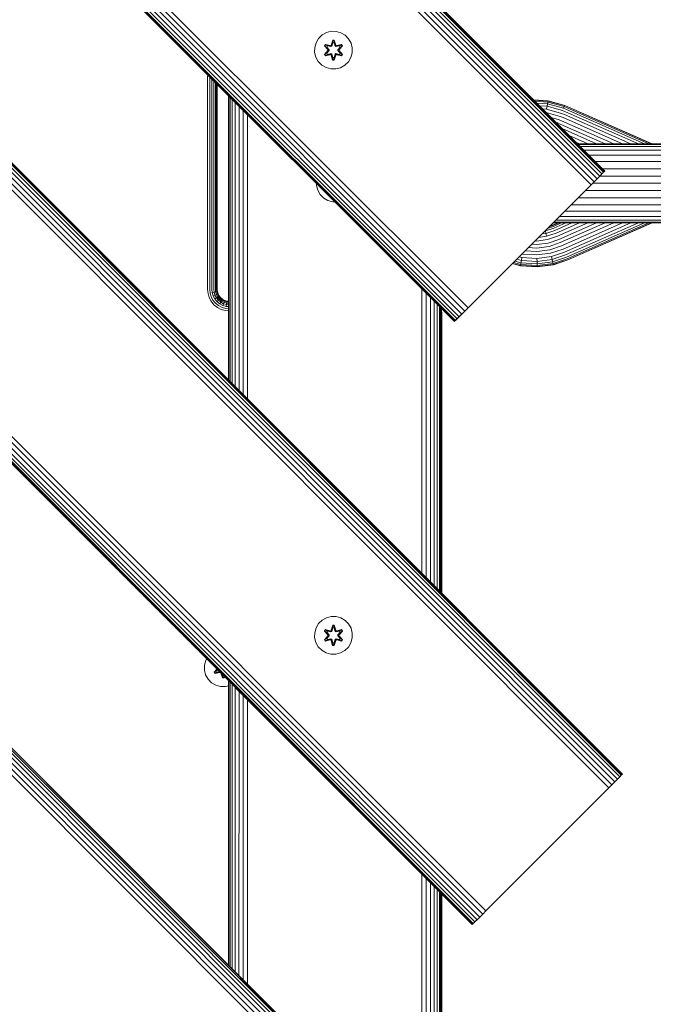
# Model space of a CAD drawing. Units: millimetres. Extents: x 1704 to 578302, y -1972 to 596964.
# Drawn here: x 6049 to 6317, y 5662 to 6079 of the extents above; entities that cross this region are included whole.
import ezdxf

# ---------------------------------------------------------------- set-up
doc = ezdxf.new("R2010")
doc.units = ezdxf.units.MM
doc.layers.add('Контур', color=7, linetype='Continuous', lineweight=15)

msp = doc.modelspace()

# ---------------------------------------------------------------- linework, layer by layer
at = {"layer": 'Контур'}
for p, q in [((6295.832, 6014.298), (5376.593, 6933.536)), ((6296.21, 6014.676), (5376.972, 6933.915)), ((6296.329, 6014.794), (5377.09, 6934.033)), ((6291.86, 6010.326), (5372.621, 6929.564)), ((6293.127, 6011.592), (5373.888, 6930.831)), ((6294.257, 6012.723), (5375.019, 6931.962)), ((6295.176, 6013.641), (5375.937, 6932.88)), ((6290.544, 6009.01), (5371.305, 6928.248)), ((6237.157, 5955.623), (5317.918, 6874.861)), ((6238.473, 5956.939), (5319.235, 6876.178)), ((6233.185, 5951.651), (5313.947, 6870.89)), ((6233.842, 5952.307), (5314.603, 6871.546)), ((6234.76, 5953.226), (5315.521, 6872.464)), ((6235.891, 5954.356), (5316.652, 6873.595)), ((6232.689, 5951.154), (5313.45, 6870.393)), ((6232.807, 5951.272), (5313.568, 6870.511)), ((6300.643, 5756.588), (5310.694, 6746.538)), ((6301.774, 5757.718), (5311.824, 6747.668)), ((6302.692, 5758.637), (5312.743, 6748.587)), ((6303.349, 5759.293), (5313.399, 6749.243)), ((6303.727, 5759.671), (5313.777, 6749.621)), ((5313.895, 6749.739), (6303.845, 5759.79)), ((5313.895, 6749.739), (6303.845, 5759.79)), ((6298.061, 5754.005), (5308.111, 6743.955)), ((6299.377, 5755.321), (5309.427, 6745.271)), ((6245.99, 5701.934), (5256.04, 6691.884)), ((6242.276, 5698.221), (5252.327, 6688.171)), ((6243.407, 5699.352), (5253.457, 6689.302)), ((6244.674, 5700.618), (5254.724, 6690.568)), ((6240.205, 5696.15), (5250.256, 6686.1)), ((6240.323, 5696.268), (5250.374, 6686.218)), ((6240.702, 5696.646), (5250.752, 6686.596)), ((6241.358, 5697.303), (5251.408, 6687.252)), ((6301.774, 5510.231), (5311.824, 6500.181)), ((6302.692, 5511.15), (5312.743, 6501.099)), ((6303.348, 5511.806), (5313.399, 6501.756)), ((6303.727, 5512.184), (5313.777, 6502.134)), ((5313.895, 6502.252), (6303.845, 5512.302)), ((5313.895, 6502.252), (6303.845, 5512.302)), ((6298.061, 5506.518), (5308.111, 6496.468)), ((6299.377, 5507.834), (5309.427, 6497.784)), ((6300.643, 5509.1), (5310.694, 6499.05)), ((6176.7, 6072.37), (6175.206, 6070.901)), ((6178.524, 6073.402), (6176.7, 6072.37)), ((6180.552, 6073.926), (6178.524, 6073.402)), ((6182.647, 6073.908), (6180.552, 6073.926)), ((6184.666, 6073.348), (6182.647, 6073.908)), ((6186.471, 6072.285), (6184.666, 6073.348)), ((6187.94, 6070.79), (6186.471, 6072.285)), ((6173.583, 6067.077), (6173.564, 6064.982)), ((6173.583, 6067.077), (6174.142, 6069.096)), ((6175.206, 6070.901), (6174.142, 6069.096)), ((6177.672, 6067.797), (6178.015, 6068.389)), ((6179.158, 6066.182), (6177.672, 6067.797)), ((6177.819, 6067.743), (6177.672, 6067.797)), ((6177.819, 6067.743), (6178.132, 6068.284)), ((6177.819, 6067.743), (6179.158, 6066.182)), ((6177.819, 6067.743), (6179.355, 6066.14)), ((6177.819, 6067.743), (6177.902, 6067.704)), ((6177.902, 6067.704), (6178.207, 6068.231)), ((6178.657, 6067.272), (6177.902, 6067.704)), ((6179.355, 6066.14), (6177.902, 6067.704)), ((6178.015, 6068.389), (6180.159, 6067.908)), ((6178.132, 6068.284), (6178.015, 6068.389)), ((6180.287, 6067.754), (6178.132, 6068.284)), ((6178.132, 6068.284), (6180.159, 6067.908)), ((6178.132, 6068.284), (6178.207, 6068.231)), ((6178.957, 6067.793), (6178.207, 6068.231)), ((6180.287, 6067.754), (6178.207, 6068.231)), ((6178.657, 6067.272), (6178.957, 6067.793)), ((6178.657, 6067.272), (6179.706, 6066.141)), ((6178.657, 6067.272), (6178.677, 6067.26)), ((6178.978, 6067.781), (6178.677, 6067.26)), ((6179.715, 6066.141), (6178.677, 6067.26)), ((6180.462, 6067.45), (6178.957, 6067.793)), ((6178.978, 6067.781), (6178.957, 6067.793)), ((6178.978, 6067.781), (6180.467, 6067.442)), ((6180.287, 6067.754), (6180.599, 6067.934)), ((6180.287, 6067.754), (6180.303, 6067.726)), ((6180.462, 6067.45), (6180.303, 6067.726)), ((6180.462, 6067.45), (6180.774, 6067.631)), ((6180.462, 6067.45), (6180.467, 6067.442)), ((6180.778, 6067.623), (6180.467, 6067.442)), ((6180.536, 6068.125), (6181.192, 6070.22)), ((6181.219, 6070.065), (6180.536, 6068.125)), ((6181.219, 6070.065), (6180.599, 6067.934)), ((6180.599, 6067.934), (6181.227, 6069.976)), ((6180.599, 6067.934), (6180.615, 6067.906)), ((6180.774, 6067.631), (6180.615, 6067.906)), ((6181.234, 6069.145), (6180.774, 6067.631)), ((6180.778, 6067.623), (6180.774, 6067.631)), ((6181.234, 6069.121), (6180.778, 6067.623)), ((6181.192, 6070.22), (6181.876, 6070.219)), ((6181.219, 6070.065), (6181.192, 6070.22)), ((6181.219, 6070.065), (6181.844, 6070.065)), ((6181.219, 6070.065), (6181.227, 6069.976)), ((6181.227, 6069.976), (6181.835, 6069.976)), ((6181.234, 6069.145), (6181.227, 6069.976)), ((6181.234, 6069.121), (6181.234, 6069.145)), ((6181.234, 6069.121), (6181.826, 6069.121)), ((6181.826, 6069.145), (6181.835, 6069.976)), ((6182.287, 6067.631), (6181.826, 6069.145)), ((6181.826, 6069.121), (6181.826, 6069.145)), ((6182.282, 6067.623), (6181.826, 6069.121)), ((6181.844, 6070.065), (6181.835, 6069.976)), ((6182.462, 6067.934), (6181.835, 6069.976)), ((6181.844, 6070.065), (6181.876, 6070.219)), ((6182.462, 6067.934), (6181.844, 6070.065)), ((6181.844, 6070.065), (6182.531, 6068.122)), ((6181.876, 6070.219), (6182.531, 6068.122)), ((6182.287, 6067.631), (6182.282, 6067.623)), ((6182.594, 6067.442), (6182.282, 6067.623)), ((6182.287, 6067.631), (6182.446, 6067.906)), ((6182.287, 6067.631), (6182.598, 6067.45)), ((6182.462, 6067.934), (6182.446, 6067.906)), ((6182.462, 6067.934), (6182.774, 6067.754)), ((6184.083, 6067.781), (6182.594, 6067.442)), ((6182.594, 6067.442), (6182.598, 6067.45)), ((6184.103, 6067.793), (6182.598, 6067.45)), ((6182.598, 6067.45), (6182.758, 6067.726)), ((6182.774, 6067.754), (6182.758, 6067.726)), ((6184.93, 6068.282), (6182.774, 6067.754)), ((6182.774, 6067.754), (6184.854, 6068.23)), ((6185.05, 6068.383), (6182.908, 6067.904)), ((6184.93, 6068.282), (6182.908, 6067.904)), ((6183.346, 6066.141), (6184.384, 6067.26)), ((6183.355, 6066.141), (6184.404, 6067.272)), ((6183.705, 6066.14), (6185.242, 6067.741)), ((6183.705, 6066.14), (6185.159, 6067.703)), ((6185.391, 6067.79), (6183.903, 6066.174)), ((6185.242, 6067.741), (6183.903, 6066.174)), ((6184.083, 6067.781), (6184.103, 6067.793)), ((6184.083, 6067.781), (6184.384, 6067.26)), ((6184.103, 6067.793), (6184.854, 6068.23)), ((6184.103, 6067.793), (6184.404, 6067.272)), ((6184.384, 6067.26), (6184.404, 6067.272)), ((6184.404, 6067.272), (6185.159, 6067.703)), ((6184.93, 6068.282), (6184.854, 6068.23)), ((6184.854, 6068.23), (6185.159, 6067.703)), ((6184.93, 6068.282), (6185.05, 6068.383)), ((6184.93, 6068.282), (6185.242, 6067.741)), ((6185.05, 6068.383), (6185.391, 6067.79)), ((6185.242, 6067.741), (6185.159, 6067.703)), ((6185.242, 6067.741), (6185.391, 6067.79)), ((6188.972, 6068.967), (6187.94, 6070.79)), ((6189.496, 6066.938), (6188.972, 6068.967)), ((6173.564, 6064.982), (6174.089, 6062.954)), ((6174.089, 6062.954), (6175.121, 6061.13)), ((6177.669, 6064.13), (6179.157, 6065.746)), ((6177.818, 6064.179), (6177.669, 6064.13)), ((6178.01, 6063.538), (6177.669, 6064.13)), ((6179.355, 6065.78), (6177.818, 6064.179)), ((6177.818, 6064.179), (6179.157, 6065.746)), ((6177.818, 6064.179), (6177.902, 6064.217)), ((6178.131, 6063.638), (6177.818, 6064.179)), ((6179.355, 6065.78), (6177.902, 6064.217)), ((6178.657, 6064.648), (6177.902, 6064.217)), ((6178.206, 6063.69), (6177.902, 6064.217)), ((6180.153, 6064.017), (6178.01, 6063.538)), ((6178.131, 6063.638), (6178.01, 6063.538)), ((6178.131, 6063.638), (6180.287, 6064.167)), ((6178.131, 6063.638), (6180.153, 6064.017)), ((6178.131, 6063.638), (6178.206, 6063.69)), ((6180.287, 6064.167), (6178.206, 6063.69)), ((6178.957, 6064.128), (6178.206, 6063.69)), ((6179.706, 6065.78), (6178.657, 6064.648)), ((6178.677, 6064.66), (6178.657, 6064.648)), ((6178.957, 6064.128), (6178.657, 6064.648)), ((6179.715, 6065.78), (6178.677, 6064.66)), ((6178.677, 6064.66), (6178.978, 6064.139)), ((6178.957, 6064.128), (6180.462, 6064.47)), ((6178.957, 6064.128), (6178.978, 6064.139)), ((6180.467, 6064.478), (6178.978, 6064.139)), ((6179.355, 6065.78), (6179.355, 6066.14)), ((6179.355, 6066.14), (6179.387, 6066.14)), ((6179.355, 6065.78), (6179.387, 6065.78)), ((6179.706, 6066.141), (6179.387, 6066.14)), ((6179.706, 6065.78), (6179.387, 6065.78)), ((6179.706, 6065.78), (6179.706, 6066.141)), ((6179.715, 6066.141), (6179.706, 6066.141)), ((6179.715, 6065.78), (6179.706, 6065.78)), ((6179.715, 6065.78), (6179.715, 6066.141)), ((6180.287, 6064.167), (6180.303, 6064.194)), ((6180.599, 6063.987), (6180.287, 6064.167)), ((6180.462, 6064.47), (6180.303, 6064.194)), ((6180.467, 6064.478), (6180.462, 6064.47)), ((6180.774, 6064.289), (6180.462, 6064.47)), ((6180.467, 6064.478), (6180.778, 6064.298)), ((6181.184, 6061.702), (6180.529, 6063.798)), ((6181.216, 6061.855), (6180.529, 6063.798)), ((6180.599, 6063.987), (6180.615, 6064.014)), ((6180.599, 6063.987), (6181.216, 6061.855)), ((6180.599, 6063.987), (6181.226, 6061.944)), ((6180.774, 6064.289), (6180.615, 6064.014)), ((6180.774, 6064.289), (6180.778, 6064.298)), ((6180.774, 6064.289), (6181.234, 6062.776)), ((6180.778, 6064.298), (6181.234, 6062.799)), ((6181.826, 6062.799), (6181.234, 6062.799)), ((6181.234, 6062.799), (6181.234, 6062.776)), ((6181.826, 6062.799), (6182.282, 6064.298)), ((6181.826, 6062.776), (6182.287, 6064.289)), ((6181.826, 6062.799), (6181.826, 6062.776)), ((6182.462, 6063.987), (6181.834, 6061.944)), ((6181.842, 6061.855), (6182.462, 6063.987)), ((6181.842, 6061.855), (6182.524, 6063.795)), ((6182.524, 6063.795), (6181.868, 6061.7)), ((6182.282, 6064.298), (6182.594, 6064.478)), ((6182.282, 6064.298), (6182.287, 6064.289)), ((6182.598, 6064.47), (6182.287, 6064.289)), ((6182.287, 6064.289), (6182.446, 6064.014)), ((6182.462, 6063.987), (6182.446, 6064.014)), ((6182.774, 6064.167), (6182.462, 6063.987)), ((6182.598, 6064.47), (6182.594, 6064.478)), ((6182.594, 6064.478), (6184.083, 6064.139)), ((6182.598, 6064.47), (6182.758, 6064.194)), ((6182.598, 6064.47), (6184.103, 6064.128)), ((6182.774, 6064.167), (6182.758, 6064.194)), ((6182.774, 6064.167), (6184.928, 6063.636)), ((6182.774, 6064.167), (6184.854, 6063.689)), ((6185.045, 6063.531), (6182.902, 6064.012)), ((6184.928, 6063.636), (6182.902, 6064.012)), ((6183.355, 6066.141), (6183.346, 6066.141)), ((6183.346, 6065.78), (6183.346, 6066.141)), ((6183.346, 6065.78), (6183.355, 6065.78)), ((6184.384, 6064.66), (6183.346, 6065.78)), ((6183.355, 6066.141), (6183.673, 6066.14)), ((6183.355, 6066.141), (6183.355, 6065.78)), ((6183.355, 6065.78), (6183.673, 6065.78)), ((6184.404, 6064.648), (6183.355, 6065.78)), ((6183.705, 6066.14), (6183.673, 6066.14)), ((6183.705, 6065.78), (6183.673, 6065.78)), ((6183.705, 6066.14), (6183.705, 6065.78)), ((6185.241, 6064.177), (6183.705, 6065.78)), ((6183.705, 6065.78), (6185.158, 6064.216)), ((6183.902, 6065.739), (6185.388, 6064.123)), ((6185.241, 6064.177), (6183.902, 6065.739)), ((6184.384, 6064.66), (6184.083, 6064.139)), ((6184.083, 6064.139), (6184.103, 6064.128)), ((6184.404, 6064.648), (6184.103, 6064.128)), ((6184.103, 6064.128), (6184.854, 6063.689)), ((6184.384, 6064.66), (6184.404, 6064.648)), ((6184.404, 6064.648), (6185.158, 6064.216)), ((6185.158, 6064.216), (6184.854, 6063.689)), ((6184.928, 6063.636), (6184.854, 6063.689)), ((6185.241, 6064.177), (6184.928, 6063.636)), ((6184.928, 6063.636), (6185.045, 6063.531)), ((6185.388, 6064.123), (6185.045, 6063.531)), ((6185.241, 6064.177), (6185.158, 6064.216)), ((6185.241, 6064.177), (6185.388, 6064.123)), ((6187.855, 6061.019), (6188.918, 6062.824)), ((6188.918, 6062.824), (6189.478, 6064.843)), ((6189.478, 6064.843), (6189.496, 6066.938)), ((6175.121, 6061.13), (6176.589, 6059.636)), ((6176.589, 6059.636), (6178.394, 6058.572)), ((6181.216, 6061.855), (6181.184, 6061.702)), ((6181.868, 6061.7), (6181.184, 6061.702)), ((6181.216, 6061.855), (6181.226, 6061.944)), ((6181.842, 6061.855), (6181.216, 6061.855)), ((6181.234, 6062.776), (6181.226, 6061.944)), ((6181.834, 6061.944), (6181.226, 6061.944)), ((6181.826, 6062.776), (6181.834, 6061.944)), ((6181.842, 6061.855), (6181.834, 6061.944)), ((6181.842, 6061.855), (6181.868, 6061.7)), ((6184.537, 6058.519), (6186.36, 6059.55)), ((6186.36, 6059.55), (6187.855, 6061.019)), ((6128.282, 6054.737), (6128.352, 6055.492)), ((6128.282, 6054.737), (6128.282, 5964.737)), ((6129.213, 6054.63), (6129.213, 5964.737)), ((6178.394, 6058.572), (6180.413, 6058.012)), ((6180.413, 6058.012), (6182.508, 6057.994)), ((6182.508, 6057.994), (6184.537, 6058.519)), ((6130.109, 6053.735), (6130.108, 5964.737)), ((6130.908, 6052.935), (6130.908, 5964.737)), ((6131.557, 6052.286), (6131.557, 5964.737)), ((6132.021, 6051.822), (6132.021, 5964.737)), ((6132.289, 5964.737), (6132.289, 6051.554)), ((6132.372, 5964.737), (6132.373, 6051.471)), ((6137.062, 5926.572), (6137.062, 6046.781)), ((6137.236, 6046.607), (6137.237, 5926.397)), ((6137.786, 5925.849), (6137.783, 6046.061)), ((6138.716, 5924.918), (6138.713, 6045.131)), ((6139.991, 5923.643), (6139.991, 6043.852)), ((6141.554, 5922.081), (6141.559, 6042.284)), ((6266.18, 6044.943), (6272.353, 6044.542)), ((6266.322, 6044.8), (6272.331, 6044.41)), ((6272.26, 6043.988), (6266.779, 6044.344)), ((6272.137, 6043.256), (6267.57, 6043.552)), ((6271.966, 6042.231), (6268.678, 6042.444)), ((6271.755, 6040.969), (6271.966, 6042.231)), ((6271.966, 6042.231), (6272.137, 6043.256)), ((6278.528, 6040.421), (6271.966, 6042.231)), ((6272.137, 6043.256), (6272.26, 6043.988)), ((6278.906, 6041.389), (6272.137, 6043.256)), ((6272.331, 6044.41), (6272.26, 6043.988)), ((6279.176, 6042.081), (6272.26, 6043.988)), ((6272.353, 6044.542), (6272.331, 6044.41)), ((6272.331, 6044.41), (6279.332, 6042.479)), ((6272.353, 6044.542), (6279.381, 6042.604)), ((6279.176, 6042.081), (6278.906, 6041.389)), ((6279.332, 6042.479), (6279.176, 6042.081)), ((6280.491, 6041.536), (6279.176, 6042.081)), ((6279.381, 6042.604), (6279.332, 6042.479)), ((6280.663, 6041.928), (6279.332, 6042.479)), ((6279.381, 6042.604), (6280.717, 6042.05)), ((6280.717, 6042.05), (6316.445, 6026.389)), ((6143.328, 5920.307), (6143.335, 6040.508)), ((6145.202, 5918.433), (6145.207, 6038.636)), ((6271.755, 6040.969), (6270.042, 6041.081)), ((6277.542, 6037.895), (6271.585, 6039.538)), ((6278.063, 6039.23), (6271.755, 6040.969)), ((6278.687, 6037.421), (6277.542, 6037.895)), ((6279.262, 6038.733), (6278.063, 6039.23)), ((6279.776, 6039.904), (6278.528, 6040.421)), ((6280.193, 6040.856), (6278.906, 6041.389)), ((6307.422, 6026.389), (6279.262, 6038.733)), ((6310.608, 6026.389), (6279.776, 6039.904)), ((6313.196, 6026.389), (6280.193, 6040.856)), ((6315.045, 6026.389), (6280.491, 6041.536)), ((6316.112, 6026.389), (6280.663, 6041.928)), ((6277, 6036.508), (6273.707, 6037.416)), ((6276.471, 6035.152), (6275.78, 6035.342)), ((6277.505, 6034.724), (6276.471, 6035.152)), ((6278.089, 6036.057), (6277, 6036.508)), ((6296.518, 6026.389), (6277.505, 6034.724)), ((6300.144, 6026.389), (6278.089, 6036.057)), ((6303.853, 6026.389), (6278.687, 6037.421)), ((6292.892, 6026.389), (6278.366, 6032.756)), ((6289.183, 6026.389), (6281.261, 6029.862)), ((6285.614, 6026.389), (6284.047, 6027.076)), ((6284.734, 6026.389), (6633.152, 6026.389)), ((6633.152, 6026.109), (6285.013, 6026.109)), ((6633.152, 6025.213), (6285.91, 6025.213)), ((6633.152, 6023.658), (6287.464, 6023.659)), ((6289.64, 6021.483), (6468.897, 6021.483)), ((6292.318, 6018.805), (6465.439, 6018.805)), ((6294.257, 6012.723), (6295.832, 6014.298)), ((6295.176, 6013.641), (6294.257, 6012.723)), ((6295.832, 6014.298), (6295.176, 6013.641)), ((6295.318, 6015.804), (6463.309, 6015.804)), ((6296.21, 6014.676), (6295.832, 6014.298)), ((6296.21, 6014.676), (6296.329, 6014.794)), ((6174.38, 6009.464), (6174.374, 6008.77)), ((6174.374, 6008.77), (6174.898, 6006.742)), ((6289.257, 6007.723), (6290.544, 6009.01)), ((6291.86, 6010.326), (6290.544, 6009.01)), ((6291.173, 6009.639), (6461.813, 6009.639)), ((6293.127, 6011.592), (6291.86, 6010.326)), ((6294.257, 6012.723), (6293.127, 6011.592)), ((6294.221, 6012.687), (6462.182, 6012.687)), ((6174.898, 6006.742), (6175.93, 6004.919)), ((6175.93, 6004.919), (6177.398, 6003.424)), ((6289.257, 6007.723), (6239.76, 5958.226)), ((6288.125, 6006.591), (6462.182, 6006.591)), ((6177.398, 6003.424), (6179.204, 6002.361)), ((6179.204, 6002.361), (6181.223, 6001.801)), ((6181.223, 6001.801), (6182.05, 6001.794)), ((6282.008, 6000.473), (6465.438, 6000.473)), ((6285.008, 6003.473), (6463.309, 6003.473)), ((6279.329, 5997.795), (6468.897, 5997.795)), ((6274.293, 5991.881), (6276.592, 5992.889)), ((6276.924, 5992.889), (6274.346, 5991.759)), ((6633.152, 5992.889), (6274.423, 5992.889)), ((6277.991, 5992.889), (6274.518, 5991.367)), ((6274.703, 5993.168), (6633.152, 5993.168)), ((6279.84, 5992.889), (6274.816, 5990.687)), ((6282.428, 5992.889), (6275.234, 5989.735)), ((6275.599, 5994.065), (6633.152, 5994.065)), ((6285.614, 5992.889), (6275.747, 5988.564)), ((6289.183, 5992.889), (6276.322, 5987.251)), ((6292.892, 5992.889), (6276.92, 5985.887)), ((6277.154, 5995.619), (6633.152, 5995.619)), ((6296.518, 5992.889), (6277.505, 5984.554)), ((6300.144, 5992.889), (6278.089, 5983.221)), ((6303.853, 5992.889), (6278.687, 5981.857)), ((6307.422, 5992.889), (6279.262, 5980.545)), ((6310.608, 5992.889), (6279.776, 5979.373)), ((6280.193, 5978.422), (6313.196, 5992.889)), ((6280.491, 5977.742), (6315.045, 5992.889)), ((6280.663, 5977.35), (6316.112, 5992.889)), ((6316.444, 5992.889), (6280.716, 5977.227)), ((6271.466, 5988.48), (6269.79, 5988.255)), ((6271.229, 5989.492), (6270.995, 5989.46)), ((6271.191, 5989.656), (6271.229, 5989.492)), ((6274.816, 5990.687), (6271.229, 5989.492)), ((6271.229, 5989.492), (6271.466, 5988.48)), ((6275.234, 5989.735), (6271.466, 5988.48)), ((6271.466, 5988.48), (6271.758, 5987.234)), ((6275.747, 5988.564), (6271.758, 5987.234)), ((6274.518, 5991.367), (6272.093, 5990.559)), ((6274.346, 5991.759), (6272.767, 5991.233)), ((6272.977, 5991.443), (6274.293, 5991.881)), ((6265.391, 5983.856), (6267.446, 5983.723)), ((6266.785, 5985.25), (6267.393, 5985.211)), ((6272.085, 5985.839), (6267.393, 5985.211)), ((6272.425, 5984.389), (6267.446, 5983.723)), ((6271.758, 5987.234), (6268.306, 5986.772)), ((6276.322, 5987.251), (6272.085, 5985.839)), ((6276.92, 5985.887), (6272.425, 5984.389)), ((6277.505, 5984.554), (6272.757, 5982.972)), ((6261.309, 5979.774), (6261.499, 5979.722)), ((6261.499, 5979.722), (6267.606, 5979.325)), ((6262.665, 5981.131), (6267.552, 5980.813)), ((6264.028, 5982.493), (6267.499, 5982.268)), ((6272.757, 5982.972), (6267.499, 5982.268)), ((6273.089, 5981.555), (6267.552, 5980.813)), ((6273.428, 5980.105), (6267.606, 5979.325)), ((6278.089, 5983.221), (6273.089, 5981.555)), ((6278.687, 5981.857), (6273.428, 5980.105)), ((6279.262, 5980.545), (6273.755, 5978.71)), ((6260.665, 5974.736), (6257.22, 5975.686)), ((6260.687, 5974.868), (6257.328, 5975.794)), ((6257.674, 5976.14), (6260.757, 5975.29)), ((6258.275, 5976.74), (6260.88, 5976.022)), ((6259.115, 5977.581), (6261.052, 5977.047)), ((6260.15, 5978.615), (6261.263, 5978.308)), ((6260.88, 5976.022), (6260.757, 5975.29)), ((6261.052, 5977.047), (6260.88, 5976.022)), ((6260.88, 5976.022), (6267.741, 5975.576)), ((6261.263, 5978.308), (6261.052, 5977.047)), ((6261.052, 5977.047), (6267.704, 5976.615)), ((6261.263, 5978.308), (6267.657, 5977.893)), ((6273.755, 5978.71), (6267.657, 5977.893)), ((6267.657, 5977.893), (6267.704, 5976.615)), ((6274.047, 5977.464), (6267.704, 5976.615)), ((6267.704, 5976.615), (6267.741, 5975.576)), ((6274.284, 5976.453), (6267.741, 5975.576)), ((6267.741, 5975.576), (6267.768, 5974.834)), ((6274.453, 5975.73), (6267.768, 5974.834)), ((6273.755, 5978.71), (6274.047, 5977.464)), ((6279.776, 5979.373), (6274.047, 5977.464)), ((6274.047, 5977.464), (6274.284, 5976.453)), ((6280.193, 5978.422), (6274.284, 5976.453)), ((6274.284, 5976.453), (6274.453, 5975.73)), ((6280.491, 5977.742), (6274.453, 5975.73)), ((6274.453, 5975.73), (6274.551, 5975.313)), ((6280.663, 5977.35), (6274.551, 5975.313)), ((6274.582, 5975.183), (6280.716, 5977.227)), ((6260.665, 5974.736), (6260.687, 5974.868)), ((6267.788, 5974.273), (6260.665, 5974.736)), ((6260.687, 5974.868), (6260.757, 5975.29)), ((6267.784, 5974.407), (6260.687, 5974.868)), ((6260.757, 5975.29), (6267.768, 5974.834)), ((6267.784, 5974.407), (6267.768, 5974.834)), ((6274.551, 5975.313), (6267.784, 5974.407)), ((6267.788, 5974.273), (6267.784, 5974.407)), ((6274.582, 5975.183), (6267.788, 5974.273)), ((6274.582, 5975.183), (6274.551, 5975.313)), ((6128.282, 5964.737), (6128.434, 5963.083)), ((6128.92, 5961.391), (6128.434, 5963.083)), ((6129.213, 5964.737), (6129.349, 5963.252)), ((6129.349, 5963.252), (6129.786, 5961.734)), ((6130.108, 5964.737), (6130.23, 5963.415)), ((6131.016, 5963.561), (6130.23, 5963.415)), ((6130.23, 5963.415), (6130.619, 5962.063)), ((6130.908, 5964.737), (6131.016, 5963.561)), ((6131.016, 5963.561), (6131.655, 5963.679)), ((6131.016, 5963.561), (6131.362, 5962.358)), ((6131.557, 5964.737), (6131.655, 5963.679)), ((6131.655, 5963.679), (6132.111, 5963.763)), ((6131.655, 5963.679), (6131.966, 5962.597)), ((6132.021, 5964.737), (6132.111, 5963.763)), ((6132.111, 5963.763), (6132.374, 5963.812)), ((6132.111, 5963.763), (6132.397, 5962.767)), ((6132.289, 5964.737), (6132.374, 5963.812)), ((6132.372, 5964.737), (6132.456, 5963.827)), ((6132.456, 5963.827), (6132.374, 5963.812)), ((6132.374, 5963.812), (6132.646, 5962.866)), ((6132.646, 5962.866), (6132.397, 5962.767)), ((6132.456, 5963.827), (6132.724, 5962.897)), ((6132.724, 5962.897), (6132.646, 5962.866)), ((6132.646, 5962.866), (6133.118, 5961.955)), ((6132.724, 5962.897), (6133.187, 5962.001)), ((6218.882, 5844.752), (6218.882, 5964.961)), ((6220.744, 5842.891), (6220.743, 5963.1)), ((6129.764, 5959.763), (6128.92, 5961.391)), ((6130.945, 5958.309), (6129.764, 5959.763)), ((6129.786, 5961.734), (6130.543, 5960.272)), ((6130.543, 5960.272), (6131.603, 5958.967)), ((6131.362, 5962.358), (6130.619, 5962.063)), ((6130.619, 5962.063), (6131.293, 5960.762)), ((6131.962, 5961.2), (6131.293, 5960.762)), ((6131.293, 5960.762), (6132.236, 5959.601)), ((6131.966, 5962.597), (6131.362, 5962.358)), ((6131.362, 5962.358), (6131.962, 5961.2)), ((6131.603, 5958.967), (6132.907, 5957.908)), ((6132.505, 5961.555), (6131.962, 5961.2)), ((6131.962, 5961.2), (6132.801, 5960.166)), ((6132.397, 5962.767), (6131.966, 5962.597)), ((6131.966, 5962.597), (6132.505, 5961.555)), ((6132.801, 5960.166), (6132.236, 5959.601)), ((6132.236, 5959.601), (6133.398, 5958.657)), ((6132.397, 5962.767), (6132.894, 5961.809)), ((6132.894, 5961.809), (6132.505, 5961.555)), ((6132.505, 5961.555), (6133.261, 5960.625)), ((6133.261, 5960.625), (6132.801, 5960.166)), ((6132.801, 5960.166), (6133.835, 5959.326)), ((6133.118, 5961.955), (6132.894, 5961.809)), ((6132.894, 5961.809), (6133.589, 5960.953)), ((6133.187, 5962.001), (6133.118, 5961.955)), ((6133.118, 5961.955), (6133.778, 5961.143)), ((6133.187, 5962.001), (6133.837, 5961.202)), ((6133.589, 5960.953), (6133.261, 5960.625)), ((6133.261, 5960.625), (6134.19, 5959.87)), ((6133.835, 5959.326), (6133.398, 5958.657)), ((6133.778, 5961.143), (6133.589, 5960.953)), ((6133.589, 5960.953), (6134.444, 5960.258)), ((6133.837, 5961.202), (6133.778, 5961.143)), ((6133.778, 5961.143), (6134.591, 5960.482)), ((6134.19, 5959.87), (6133.835, 5959.326)), ((6133.835, 5959.326), (6134.993, 5958.726)), ((6133.837, 5961.202), (6134.636, 5960.552)), ((6134.444, 5960.258), (6134.19, 5959.87)), ((6134.19, 5959.87), (6135.232, 5959.33)), ((6134.591, 5960.482), (6134.444, 5960.258)), ((6134.444, 5960.258), (6135.403, 5959.762)), ((6134.636, 5960.552), (6134.591, 5960.482)), ((6134.591, 5960.482), (6135.501, 5960.011)), ((6134.636, 5960.552), (6135.532, 5960.088)), ((6134.993, 5958.726), (6134.699, 5957.983)), ((6135.232, 5959.33), (6134.993, 5958.726)), ((6136.196, 5958.381), (6134.993, 5958.726)), ((6135.403, 5959.762), (6135.232, 5959.33)), ((6136.314, 5959.019), (6135.232, 5959.33)), ((6135.501, 5960.011), (6135.403, 5959.762)), ((6136.399, 5959.475), (6135.403, 5959.762)), ((6135.532, 5960.088), (6135.501, 5960.011)), ((6135.501, 5960.011), (6136.447, 5959.738)), ((6135.532, 5960.088), (6136.463, 5959.821)), ((6136.314, 5959.019), (6136.196, 5958.381)), ((6136.399, 5959.475), (6136.314, 5959.019)), ((6137.062, 5958.951), (6136.314, 5959.019)), ((6136.447, 5959.738), (6136.399, 5959.475)), ((6137.062, 5959.414), (6136.399, 5959.475)), ((6136.463, 5959.821), (6136.447, 5959.738)), ((6137.062, 5959.682), (6136.447, 5959.738)), ((6136.463, 5959.821), (6137.062, 5959.766)), ((6222.535, 5841.1), (6222.535, 5961.309)), ((6224.134, 5839.501), (6224.133, 5959.71)), ((6132.398, 5957.129), (6130.945, 5958.309)), ((6134.026, 5956.285), (6132.398, 5957.129)), ((6132.907, 5957.908), (6134.369, 5957.15)), ((6133.398, 5958.657), (6134.699, 5957.983)), ((6135.718, 5955.799), (6134.026, 5956.285)), ((6135.888, 5956.714), (6134.369, 5957.15)), ((6136.051, 5957.594), (6134.699, 5957.983)), ((6137.062, 5955.675), (6135.718, 5955.799)), ((6137.062, 5956.606), (6135.888, 5956.714)), ((6136.196, 5958.381), (6136.051, 5957.594)), ((6137.062, 5957.502), (6136.051, 5957.594)), ((6137.062, 5958.301), (6136.196, 5958.381)), ((6225.433, 5838.202), (6225.432, 5958.411)), ((6226.36, 5837.274), (6226.36, 5957.483)), ((6226.896, 5836.739), (6226.895, 5956.948)), ((6227.063, 5836.572), (6227.062, 5956.781)), ((6227.063, 5836.572), (6227.062, 5956.781)), ((6227.289, 5955.647), (6227.062, 5956.435)), ((6227.207, 5955.632), (6227.062, 5956.134)), ((6227.062, 5955.605), (6227.207, 5955.632)), ((6227.289, 5955.647), (6227.207, 5955.632)), ((6227.289, 5954.737), (6227.207, 5955.632)), ((6227.372, 5954.737), (6227.289, 5955.647)), ((6227.289, 5836.346), (6227.289, 5954.737)), ((6227.372, 5836.262), (6227.372, 5954.737)), ((6238.473, 5956.939), (6232.807, 5951.272)), ((6237.157, 5955.623), (6235.891, 5954.356)), ((6238.473, 5956.939), (6237.157, 5955.623)), ((6238.473, 5956.939), (6239.76, 5958.226)), ((6232.689, 5951.154), (6232.807, 5951.272)), ((6233.185, 5951.651), (6232.807, 5951.272)), ((6233.842, 5952.307), (6233.185, 5951.651)), ((6233.752, 5952.218), (6233.842, 5952.307)), ((6234.76, 5953.226), (6233.842, 5952.307)), ((6235.891, 5954.356), (6234.76, 5953.226)), ((6178.524, 5825.914), (6176.7, 5824.882)), ((6180.552, 5826.438), (6178.524, 5825.914)), ((6182.647, 5826.42), (6180.552, 5826.438)), ((6184.666, 5825.86), (6182.647, 5826.42)), ((6186.471, 5824.797), (6184.666, 5825.86)), ((6173.583, 5819.589), (6174.142, 5821.608)), ((6175.206, 5823.414), (6174.142, 5821.608)), ((6176.7, 5824.882), (6175.206, 5823.414)), ((6180.536, 5820.637), (6181.192, 5822.732)), ((6181.219, 5822.578), (6180.536, 5820.637)), ((6181.219, 5822.578), (6180.599, 5820.446)), ((6180.599, 5820.446), (6181.227, 5822.488)), ((6181.234, 5821.657), (6180.774, 5820.143)), ((6181.234, 5821.633), (6180.778, 5820.135)), ((6181.192, 5822.732), (6181.876, 5822.731)), ((6181.219, 5822.578), (6181.192, 5822.732)), ((6181.219, 5822.578), (6181.844, 5822.577)), ((6181.219, 5822.578), (6181.227, 5822.488)), ((6181.227, 5822.488), (6181.835, 5822.488)), ((6181.234, 5821.657), (6181.227, 5822.488)), ((6181.234, 5821.633), (6181.234, 5821.657)), ((6181.234, 5821.633), (6181.826, 5821.633)), ((6181.826, 5821.657), (6181.835, 5822.488)), ((6182.287, 5820.143), (6181.826, 5821.657)), ((6181.826, 5821.633), (6181.826, 5821.657)), ((6182.282, 5820.135), (6181.826, 5821.633)), ((6181.844, 5822.577), (6181.835, 5822.488)), ((6182.462, 5820.446), (6181.835, 5822.488)), ((6181.844, 5822.577), (6181.876, 5822.731)), ((6182.462, 5820.446), (6181.844, 5822.577)), ((6181.844, 5822.577), (6182.531, 5820.634)), ((6181.876, 5822.731), (6182.531, 5820.634)), ((6187.94, 5823.302), (6186.471, 5824.797)), ((6188.972, 5821.479), (6187.94, 5823.302)), ((6189.496, 5819.45), (6188.972, 5821.479)), ((6173.583, 5819.589), (6173.564, 5817.494)), ((6173.564, 5817.494), (6174.089, 5815.466)), ((6177.669, 5816.643), (6179.157, 5818.258)), ((6177.672, 5820.309), (6178.015, 5820.901)), ((6179.158, 5818.694), (6177.672, 5820.309)), ((6177.819, 5820.255), (6177.672, 5820.309)), ((6179.355, 5818.292), (6177.818, 5816.692)), ((6177.818, 5816.692), (6179.157, 5818.258)), ((6177.819, 5820.255), (6178.132, 5820.797)), ((6177.819, 5820.255), (6179.158, 5818.694)), ((6177.819, 5820.255), (6179.355, 5818.652)), ((6177.819, 5820.255), (6177.902, 5820.216)), ((6177.902, 5820.216), (6178.207, 5820.743)), ((6178.657, 5819.784), (6177.902, 5820.216)), ((6179.355, 5818.652), (6177.902, 5820.216)), ((6179.355, 5818.292), (6177.902, 5816.73)), ((6178.657, 5817.16), (6177.902, 5816.73)), ((6178.015, 5820.901), (6180.159, 5820.42)), ((6178.132, 5820.797), (6178.015, 5820.901)), ((6180.287, 5820.266), (6178.132, 5820.797)), ((6178.132, 5820.797), (6180.159, 5820.42)), ((6178.132, 5820.797), (6178.207, 5820.743)), ((6178.957, 5820.305), (6178.207, 5820.743)), ((6180.287, 5820.266), (6178.207, 5820.743)), ((6178.657, 5819.784), (6178.957, 5820.305)), ((6178.657, 5819.784), (6179.706, 5818.653)), ((6178.657, 5819.784), (6178.677, 5819.773)), ((6179.706, 5818.292), (6178.657, 5817.16)), ((6178.677, 5817.172), (6178.657, 5817.16)), ((6178.957, 5816.64), (6178.657, 5817.16)), ((6178.978, 5820.293), (6178.677, 5819.773)), ((6179.715, 5818.653), (6178.677, 5819.773)), ((6179.715, 5818.292), (6178.677, 5817.172)), ((6178.677, 5817.172), (6178.978, 5816.651)), ((6180.462, 5819.962), (6178.957, 5820.305)), ((6178.978, 5820.293), (6178.957, 5820.305)), ((6178.978, 5820.293), (6180.467, 5819.954)), ((6179.355, 5818.292), (6179.355, 5818.652)), ((6179.355, 5818.652), (6179.387, 5818.652)), ((6179.355, 5818.292), (6179.387, 5818.292)), ((6179.706, 5818.653), (6179.387, 5818.652)), ((6179.706, 5818.292), (6179.387, 5818.292)), ((6179.706, 5818.292), (6179.706, 5818.653)), ((6179.715, 5818.653), (6179.706, 5818.653)), ((6179.715, 5818.292), (6179.706, 5818.292)), ((6179.715, 5818.292), (6179.715, 5818.653)), ((6180.287, 5820.266), (6180.599, 5820.446)), ((6180.287, 5820.266), (6180.303, 5820.238)), ((6180.462, 5819.962), (6180.303, 5820.238)), ((6180.462, 5819.962), (6180.774, 5820.143)), ((6180.462, 5819.962), (6180.467, 5819.954)), ((6180.778, 5820.135), (6180.467, 5819.954)), ((6180.599, 5820.446), (6180.615, 5820.418)), ((6180.774, 5820.143), (6180.615, 5820.418)), ((6180.778, 5820.135), (6180.774, 5820.143)), ((6182.287, 5820.143), (6182.282, 5820.135)), ((6182.594, 5819.954), (6182.282, 5820.135)), ((6182.287, 5820.143), (6182.446, 5820.418)), ((6182.287, 5820.143), (6182.598, 5819.962)), ((6182.462, 5820.446), (6182.446, 5820.418)), ((6182.462, 5820.446), (6182.774, 5820.266)), ((6184.083, 5820.293), (6182.594, 5819.954)), ((6182.594, 5819.954), (6182.598, 5819.962)), ((6184.103, 5820.305), (6182.598, 5819.962)), ((6182.598, 5819.962), (6182.758, 5820.238)), ((6182.774, 5820.266), (6182.758, 5820.238)), ((6184.93, 5820.795), (6182.774, 5820.266)), ((6182.774, 5820.266), (6184.854, 5820.742)), ((6185.05, 5820.895), (6182.908, 5820.416)), ((6184.93, 5820.795), (6182.908, 5820.416)), ((6183.346, 5818.653), (6184.384, 5819.773)), ((6183.355, 5818.653), (6183.346, 5818.653)), ((6183.346, 5818.292), (6183.346, 5818.653)), ((6183.346, 5818.292), (6183.355, 5818.292)), ((6184.384, 5817.172), (6183.346, 5818.292)), ((6183.355, 5818.653), (6184.404, 5819.784)), ((6183.355, 5818.653), (6183.673, 5818.652)), ((6183.355, 5818.653), (6183.355, 5818.292)), ((6183.355, 5818.292), (6183.673, 5818.292)), ((6184.404, 5817.16), (6183.355, 5818.292)), ((6183.705, 5818.652), (6183.673, 5818.652)), ((6183.705, 5818.292), (6183.673, 5818.292)), ((6183.705, 5818.652), (6185.242, 5820.253)), ((6183.705, 5818.652), (6185.159, 5820.215)), ((6183.705, 5818.652), (6183.705, 5818.292)), ((6185.241, 5816.689), (6183.705, 5818.292)), ((6183.705, 5818.292), (6185.158, 5816.729)), ((6183.902, 5818.251), (6185.388, 5816.635)), ((6185.241, 5816.689), (6183.902, 5818.251)), ((6185.391, 5820.302), (6183.903, 5818.686)), ((6185.242, 5820.253), (6183.903, 5818.686)), ((6184.083, 5820.293), (6184.103, 5820.305)), ((6184.083, 5820.293), (6184.384, 5819.773)), ((6184.384, 5817.172), (6184.083, 5816.651)), ((6184.103, 5820.305), (6184.854, 5820.742)), ((6184.103, 5820.305), (6184.404, 5819.784)), ((6184.404, 5817.16), (6184.103, 5816.64)), ((6184.384, 5819.773), (6184.404, 5819.784)), ((6184.384, 5817.172), (6184.404, 5817.16)), ((6184.404, 5819.784), (6185.159, 5820.215)), ((6184.404, 5817.16), (6185.158, 5816.729)), ((6184.93, 5820.795), (6184.854, 5820.742)), ((6184.854, 5820.742), (6185.159, 5820.215)), ((6184.93, 5820.795), (6185.05, 5820.895)), ((6184.93, 5820.795), (6185.242, 5820.253)), ((6185.05, 5820.895), (6185.391, 5820.302)), ((6185.242, 5820.253), (6185.159, 5820.215)), ((6185.242, 5820.253), (6185.391, 5820.302)), ((6188.918, 5815.336), (6189.478, 5817.355)), ((6189.478, 5817.355), (6189.496, 5819.45)), ((6174.089, 5815.466), (6175.121, 5813.642)), ((6175.121, 5813.642), (6176.589, 5812.148)), ((6177.818, 5816.692), (6177.669, 5816.643)), ((6178.01, 5816.05), (6177.669, 5816.643)), ((6177.818, 5816.692), (6177.902, 5816.73)), ((6178.131, 5816.15), (6177.818, 5816.692)), ((6178.206, 5816.202), (6177.902, 5816.73)), ((6180.153, 5816.529), (6178.01, 5816.05)), ((6178.131, 5816.15), (6178.01, 5816.05)), ((6178.131, 5816.15), (6180.287, 5816.679)), ((6178.131, 5816.15), (6180.153, 5816.529)), ((6178.131, 5816.15), (6178.206, 5816.202)), ((6180.287, 5816.679), (6178.206, 5816.202)), ((6178.957, 5816.64), (6178.206, 5816.202)), ((6178.957, 5816.64), (6180.462, 5816.982)), ((6178.957, 5816.64), (6178.978, 5816.651)), ((6180.467, 5816.99), (6178.978, 5816.651)), ((6180.287, 5816.679), (6180.303, 5816.707)), ((6180.599, 5816.499), (6180.287, 5816.679)), ((6180.462, 5816.982), (6180.303, 5816.707)), ((6180.467, 5816.99), (6180.462, 5816.982)), ((6180.774, 5816.802), (6180.462, 5816.982)), ((6180.467, 5816.99), (6180.778, 5816.81)), ((6181.184, 5814.214), (6180.529, 5816.31)), ((6181.216, 5814.367), (6180.529, 5816.31)), ((6180.599, 5816.499), (6180.615, 5816.526)), ((6180.599, 5816.499), (6181.216, 5814.367)), ((6180.599, 5816.499), (6181.226, 5814.457)), ((6180.774, 5816.802), (6180.615, 5816.526)), ((6180.774, 5816.802), (6180.778, 5816.81)), ((6180.774, 5816.802), (6181.234, 5815.288)), ((6180.778, 5816.81), (6181.234, 5815.312)), ((6181.216, 5814.367), (6181.184, 5814.214)), ((6181.868, 5814.213), (6181.184, 5814.214)), ((6181.216, 5814.367), (6181.226, 5814.457)), ((6181.842, 5814.367), (6181.216, 5814.367)), ((6181.234, 5815.288), (6181.226, 5814.457)), ((6181.834, 5814.456), (6181.226, 5814.457)), ((6181.826, 5815.312), (6181.234, 5815.312)), ((6181.234, 5815.312), (6181.234, 5815.288)), ((6181.826, 5815.312), (6182.282, 5816.81)), ((6181.826, 5815.288), (6182.287, 5816.802)), ((6181.826, 5815.312), (6181.826, 5815.288)), ((6181.826, 5815.288), (6181.834, 5814.456)), ((6182.462, 5816.499), (6181.834, 5814.456)), ((6181.842, 5814.367), (6181.834, 5814.456)), ((6181.842, 5814.367), (6182.462, 5816.499)), ((6181.842, 5814.367), (6182.524, 5816.307)), ((6181.842, 5814.367), (6181.868, 5814.213)), ((6182.524, 5816.307), (6181.868, 5814.213)), ((6182.282, 5816.81), (6182.594, 5816.99)), ((6182.282, 5816.81), (6182.287, 5816.802)), ((6182.598, 5816.982), (6182.287, 5816.802)), ((6182.287, 5816.802), (6182.446, 5816.526)), ((6182.462, 5816.499), (6182.446, 5816.526)), ((6182.774, 5816.679), (6182.462, 5816.499)), ((6182.598, 5816.982), (6182.594, 5816.99)), ((6182.594, 5816.99), (6184.083, 5816.651)), ((6182.598, 5816.982), (6182.758, 5816.707)), ((6182.598, 5816.982), (6184.103, 5816.64)), ((6182.774, 5816.679), (6182.758, 5816.707)), ((6182.774, 5816.679), (6184.928, 5816.148)), ((6182.774, 5816.679), (6184.854, 5816.201)), ((6185.045, 5816.043), (6182.902, 5816.524)), ((6184.928, 5816.148), (6182.902, 5816.524)), ((6184.083, 5816.651), (6184.103, 5816.64)), ((6184.103, 5816.64), (6184.854, 5816.201)), ((6185.158, 5816.729), (6184.854, 5816.201)), ((6184.928, 5816.148), (6184.854, 5816.201)), ((6185.241, 5816.689), (6184.928, 5816.148)), ((6184.928, 5816.148), (6185.045, 5816.043)), ((6185.388, 5816.635), (6185.045, 5816.043)), ((6185.241, 5816.689), (6185.158, 5816.729)), ((6185.241, 5816.689), (6185.388, 5816.635)), ((6186.36, 5812.063), (6187.855, 5813.531)), ((6187.855, 5813.531), (6188.918, 5815.336)), ((6176.589, 5812.148), (6178.394, 5811.084)), ((6178.394, 5811.084), (6180.413, 5810.525)), ((6180.413, 5810.525), (6182.508, 5810.506)), ((6182.508, 5810.506), (6184.537, 5811.031)), ((6184.537, 5811.031), (6186.36, 5812.063)), ((6126.911, 5805.853), (6126.893, 5803.758)), ((6126.911, 5805.853), (6127.471, 5807.872)), ((6127.846, 5808.509), (6127.471, 5807.872)), ((6126.893, 5803.758), (6127.418, 5801.73)), ((6127.418, 5801.73), (6128.449, 5799.906)), ((6130.998, 5802.907), (6132.173, 5804.182)), ((6131.147, 5802.956), (6130.998, 5802.907)), ((6131.339, 5802.314), (6130.998, 5802.907)), ((6131.147, 5802.956), (6132.185, 5804.17)), ((6132.251, 5804.105), (6131.147, 5802.956)), ((6131.147, 5802.956), (6131.231, 5802.994)), ((6131.46, 5802.414), (6131.147, 5802.956)), ((6132.258, 5804.098), (6131.231, 5802.994)), ((6131.986, 5803.424), (6131.231, 5802.994)), ((6131.535, 5802.466), (6131.231, 5802.994)), ((6133.481, 5802.793), (6131.339, 5802.314)), ((6131.46, 5802.414), (6131.339, 5802.314)), ((6131.46, 5802.414), (6133.452, 5802.903)), ((6131.46, 5802.414), (6133.481, 5802.793)), ((6131.46, 5802.414), (6131.535, 5802.466)), ((6133.45, 5802.905), (6131.535, 5802.466)), ((6132.286, 5802.904), (6131.535, 5802.466)), ((6132.44, 5803.915), (6131.986, 5803.424)), ((6132.006, 5803.436), (6131.986, 5803.424)), ((6132.286, 5802.904), (6131.986, 5803.424)), ((6132.445, 5803.91), (6132.006, 5803.436)), ((6132.006, 5803.436), (6132.306, 5802.915)), ((6132.286, 5802.904), (6133.235, 5803.12)), ((6132.286, 5802.904), (6132.306, 5802.915)), ((6133.23, 5803.126), (6132.306, 5802.915)), ((6134.513, 5800.478), (6133.893, 5802.462)), ((6134.545, 5800.631), (6133.9, 5802.455)), ((6134.065, 5802.291), (6134.545, 5800.631)), ((6134.076, 5802.279), (6134.554, 5800.721)), ((6134.458, 5801.897), (6134.563, 5801.552)), ((6134.468, 5801.887), (6134.563, 5801.576)), ((6134.545, 5800.631), (6134.513, 5800.478)), ((6135.197, 5800.477), (6134.513, 5800.478)), ((6134.545, 5800.631), (6134.554, 5800.721)), ((6135.171, 5800.631), (6134.545, 5800.631)), ((6134.563, 5801.552), (6134.554, 5800.721)), ((6135.163, 5800.72), (6134.554, 5800.721)), ((6134.78, 5801.576), (6134.563, 5801.576)), ((6134.563, 5801.576), (6134.563, 5801.552)), ((6135.159, 5801.197), (6135.163, 5800.72)), ((6135.274, 5801.081), (6135.163, 5800.72)), ((6135.171, 5800.631), (6135.163, 5800.72)), ((6135.171, 5800.631), (6135.295, 5801.06)), ((6135.171, 5800.631), (6135.315, 5801.041)), ((6135.171, 5800.631), (6135.197, 5800.477)), ((6135.36, 5800.996), (6135.197, 5800.477)), ((6128.449, 5799.906), (6129.918, 5798.412)), ((6129.918, 5798.412), (6131.723, 5797.348)), ((6131.723, 5797.348), (6133.742, 5796.789)), ((6133.742, 5796.789), (6135.837, 5796.77)), ((6135.837, 5796.77), (6137.063, 5797.087)), ((6137.063, 5679.084), (6137.063, 5799.293)), ((6137.239, 5799.117), (6137.24, 5678.907)), ((6137.793, 5678.355), (6137.789, 5798.566)), ((6138.724, 5677.423), (6138.72, 5797.635)), ((6139.992, 5676.155), (6139.992, 5796.364)), ((6141.544, 5674.603), (6141.549, 5794.806)), ((6143.313, 5672.834), (6143.32, 5793.035)), ((6145.19, 5670.957), (6145.196, 5791.16)), ((6303.349, 5759.293), (6302.692, 5758.637)), ((6303.349, 5759.293), (6303.845, 5759.79)), ((6303.727, 5759.671), (6303.349, 5759.293)), ((6303.727, 5759.671), (6303.845, 5759.79)), ((6303.845, 5759.79), (6303.845, 5759.79)), ((6296.774, 5752.718), (6300.643, 5756.588)), ((6299.377, 5755.321), (6298.061, 5754.005)), ((6300.643, 5756.588), (6299.377, 5755.321)), ((6301.774, 5757.718), (6300.643, 5756.588)), ((6302.692, 5758.637), (6301.774, 5757.718)), ((6247.276, 5703.221), (6296.774, 5752.718)), ((6296.774, 5752.718), (6298.061, 5754.005)), ((6218.883, 5597.265), (6218.882, 5717.473)), ((6220.744, 5595.403), (6220.744, 5715.612)), ((6222.535, 5593.612), (6222.535, 5713.82)), ((6224.134, 5592.013), (6224.134, 5712.221)), ((6225.433, 5590.714), (6225.433, 5710.923)), ((6226.361, 5589.786), (6226.361, 5709.995)), ((6226.896, 5589.251), (6226.896, 5709.459)), ((6227.063, 5589.084), (6227.063, 5709.293)), ((6227.063, 5589.084), (6227.063, 5709.293)), ((6227.289, 5588.858), (6227.289, 5709.066)), ((6227.372, 5588.775), (6227.372, 5708.983)), ((6244.674, 5700.618), (6243.407, 5699.352)), ((6245.99, 5701.934), (6244.674, 5700.618)), ((6245.99, 5701.934), (6247.276, 5703.221)), ((6240.702, 5696.646), (6240.323, 5696.268)), ((6241.358, 5697.303), (6240.702, 5696.646)), ((6243.407, 5699.352), (6241.358, 5697.303)), ((6242.276, 5698.221), (6241.358, 5697.303)), ((6243.407, 5699.352), (6242.276, 5698.221)), ((6240.205, 5696.15), (6240.323, 5696.268))]:
    msp.add_line(p, q, dxfattribs=at)

doc.saveas('drawing.dxf')
